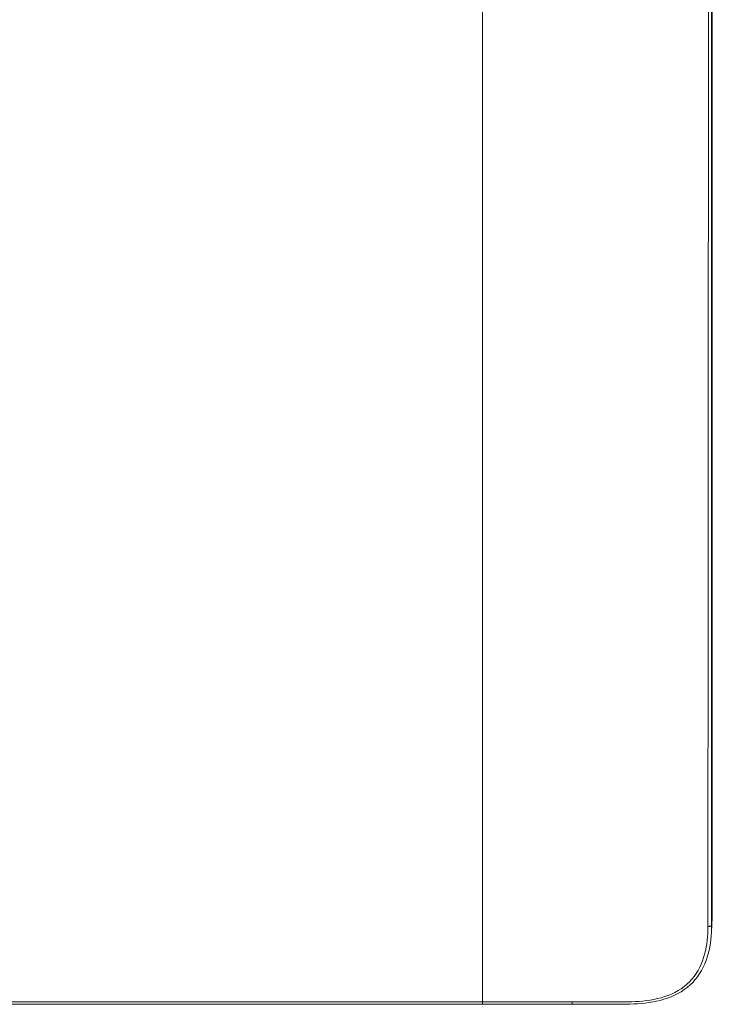
# Model space of a CAD drawing. Units: millimetres. Extents: x 0 to 841, y 0 to 594.
# Drawn here: x 240 to 286, y 166 to 231 of the extents above; entities that cross this region are included whole.
import ezdxf

# ---------------------------------------------------------------- set-up
doc = ezdxf.new("R2010")
doc.units = ezdxf.units.MM
doc.header["$LTSCALE"] = 0.2
doc.layers.add('1', color=7, linetype='Continuous', true_color=0xffffff)

msp = doc.modelspace()

# ---------------------------------------------------------------- linework, layer by layer
at = {"layer": '1', "color": 7, "linetype": 'Continuous', "lineweight": 13}
msp.add_line((90.472, 166.208), (270.472, 166.208), dxfattribs=at)
at = {"layer": '1', "color": 3, "linetype": 'Continuous', "lineweight": 18}
msp.add_line((90.472, 166.051), (270.472, 166.051), dxfattribs=at)
for points in [[(270.472, 231.935), (270.472, 230.201), (270.472, 228.5), (270.472, 226.829), (270.472, 225.188), (270.472, 223.575), (270.472, 221.988), (270.472, 220.426), (270.472, 218.887), (270.472, 217.371), (270.472, 215.876), (270.472, 214.401), (270.472, 212.946), (270.472, 211.508), (270.472, 210.089), (270.472, 208.686), (270.472, 207.299), (270.472, 205.927), (270.472, 204.569), (270.472, 203.226), (270.472, 201.896), (270.472, 200.579), (270.472, 199.273), (270.472, 197.98), (270.472, 196.698), (270.472, 195.426), (270.472, 194.166), (270.472, 192.915), (270.472, 191.673), (270.472, 190.441), (270.472, 189.218), (270.472, 188.003), (270.472, 186.796), (270.472, 185.598), (270.472, 184.407), (270.472, 183.224), (270.472, 182.047), (270.472, 180.878), (270.472, 179.715), (270.472, 178.559), (270.472, 177.408), (270.472, 176.264), (270.472, 175.126), (270.472, 173.993), (270.472, 172.866), (270.472, 171.744), (270.472, 170.627), (270.472, 169.515), (270.472, 168.408), (270.472, 167.306), (270.472, 166.208)], [(285.52, 172.168), (285.52, 173.2), (285.52, 174.234), (285.52, 175.273), (285.52, 176.316), (285.52, 177.363), (285.52, 178.415), (285.52, 179.472), (285.52, 180.533), (285.52, 181.6), (285.52, 182.673), (285.52, 183.751), (285.52, 184.835), (285.52, 185.925), (285.52, 187.022), (285.52, 188.125), (285.52, 189.235), (285.52, 190.352), (285.52, 191.477), (285.52, 192.609), (285.52, 193.749), (285.52, 194.896), (285.52, 196.052), (285.52, 197.217), (285.52, 198.39), (285.52, 199.572), (285.52, 200.763), (285.52, 201.964), (285.52, 203.175), (285.52, 204.396), (285.52, 205.629), (285.52, 206.873), (285.52, 208.13), (285.52, 209.399), (285.52, 210.681), (285.52, 211.977), (285.52, 213.287), (285.52, 214.612), (285.52, 215.951), (285.52, 217.307), (285.52, 218.679), (285.52, 220.069), (285.52, 221.477), (285.52, 222.906), (285.52, 224.354), (285.52, 225.824), (285.52, 227.317), (285.52, 228.834), (285.52, 230.374), (285.52, 231.94)], [(285.466, 170.799), (285.51, 171.743)], [(285.51, 171.735), (285.51, 171.743), (285.511, 171.752), (285.511, 171.761), (285.511, 171.769), (285.512, 171.778), (285.512, 171.787), (285.513, 171.795), (285.513, 171.804), (285.513, 171.813), (285.514, 171.821), (285.514, 171.83), (285.514, 171.839), (285.515, 171.847), (285.515, 171.856), (285.515, 171.865), (285.515, 171.873), (285.516, 171.882), (285.516, 171.891), (285.516, 171.899), (285.516, 171.908), (285.517, 171.917), (285.517, 171.925), (285.517, 171.934), (285.517, 171.943), (285.517, 171.951), (285.518, 171.96), (285.518, 171.969), (285.518, 171.978), (285.518, 171.986), (285.518, 171.995), (285.519, 172.004), (285.519, 172.012), (285.519, 172.021), (285.519, 172.03), (285.519, 172.038), (285.519, 172.047), (285.519, 172.056), (285.519, 172.064), (285.519, 172.073), (285.52, 172.082), (285.52, 172.09), (285.52, 172.099), (285.52, 172.108), (285.52, 172.116), (285.52, 172.125), (285.52, 172.134), (285.52, 172.142), (285.52, 172.151), (285.52, 172.16), (285.52, 172.168)], [(285.476, 171.238), (285.473, 171.001), (285.464, 170.765), (285.449, 170.529), (285.426, 170.294), (285.396, 170.06), (285.358, 169.828), (285.312, 169.597), (285.256, 169.368), (285.191, 169.141), (285.114, 168.916), (285.026, 168.693), (284.927, 168.476), (284.815, 168.264), (284.692, 168.059), (284.555, 167.861), (284.404, 167.67), (284.241, 167.489), (284.067, 167.32), (283.882, 167.162), (283.686, 167.015), (283.48, 166.879), (283.264, 166.754), (283.043, 166.643), (282.816, 166.544), (282.584, 166.456), (282.347, 166.378), (282.106, 166.31), (281.861, 166.252), (281.615, 166.204), (281.368, 166.163), (281.119, 166.131), (280.87, 166.106), (280.62, 166.088), (280.369, 166.076), (280.117, 166.07), (279.865, 166.069), (279.612, 166.069), (279.36, 166.069), (279.108, 166.069), (278.856, 166.069), (278.604, 166.069), (278.351, 166.068), (278.099, 166.068), (277.847, 166.068), (277.595, 166.068), (277.342, 166.068), (277.09, 166.068), (276.838, 166.068), (276.586, 166.068), (276.333, 166.068)], [(270.472, 166.051), (270.589, 166.051), (270.706, 166.051), (270.824, 166.051), (270.941, 166.051), (271.058, 166.051), (271.175, 166.051), (271.293, 166.051), (271.41, 166.051), (271.527, 166.051), (271.644, 166.051), (271.761, 166.051), (271.879, 166.051), (271.996, 166.051), (272.113, 166.051), (272.23, 166.051), (272.348, 166.051), (272.465, 166.051), (272.582, 166.051), (272.699, 166.051), (272.817, 166.051), (272.934, 166.051), (273.051, 166.051), (273.168, 166.051), (273.285, 166.051), (273.403, 166.051), (273.52, 166.051), (273.637, 166.051), (273.754, 166.051), (273.872, 166.051), (273.989, 166.051), (274.106, 166.051), (274.223, 166.052), (274.341, 166.052), (274.458, 166.052), (274.575, 166.052), (274.692, 166.052), (274.809, 166.052), (274.927, 166.052), (275.044, 166.052), (275.161, 166.052), (275.278, 166.052), (275.396, 166.052), (275.513, 166.052), (275.63, 166.052), (275.747, 166.052), (275.865, 166.052), (275.982, 166.052), (276.099, 166.052), (276.216, 166.052), (276.333, 166.052)]]:
    msp.add_lwpolyline(points, dxfattribs=at)
at = {"layer": '1', "color": 7, "linetype": 'Continuous', "lineweight": 13}
for points in [[(285.23, 171.154), (285.231, 172.383), (285.231, 173.612), (285.232, 174.84), (285.233, 176.069), (285.234, 177.298), (285.235, 178.527), (285.235, 179.755), (285.236, 180.984), (285.237, 182.213), (285.238, 183.442), (285.239, 184.67), (285.24, 185.899), (285.24, 187.128), (285.241, 188.357), (285.242, 189.585), (285.243, 190.814), (285.244, 192.043), (285.245, 193.272), (285.245, 194.5), (285.246, 195.729), (285.247, 196.958), (285.248, 198.187), (285.249, 199.415), (285.249, 200.644), (285.25, 201.873), (285.251, 203.102), (285.252, 204.331), (285.253, 205.559), (285.253, 206.788), (285.254, 208.017), (285.255, 209.246), (285.256, 210.475), (285.257, 211.703), (285.258, 212.932), (285.258, 214.161), (285.259, 215.39), (285.26, 216.619), (285.261, 217.847), (285.262, 219.076), (285.262, 220.305), (285.263, 221.534), (285.264, 222.763), (285.265, 223.991), (285.266, 225.22), (285.266, 226.449), (285.267, 227.678), (285.268, 228.907), (285.269, 230.135), (285.27, 231.364)], [(285.476, 231.344), (285.476, 230.118), (285.476, 228.891), (285.476, 227.664), (285.476, 226.438), (285.476, 225.211), (285.476, 223.984), (285.476, 222.758), (285.476, 221.531), (285.476, 220.304), (285.476, 219.078), (285.476, 217.851), (285.476, 216.624), (285.476, 215.398), (285.476, 214.171), (285.476, 212.944), (285.476, 211.718), (285.476, 210.491), (285.476, 209.264), (285.476, 208.038), (285.476, 206.811), (285.476, 205.584), (285.476, 204.358), (285.476, 203.131), (285.476, 201.904), (285.476, 200.678), (285.476, 199.451), (285.476, 198.224), (285.476, 196.998), (285.476, 195.771), (285.476, 194.544), (285.476, 193.318), (285.476, 192.091), (285.476, 190.865), (285.476, 189.638), (285.476, 188.411), (285.476, 187.185), (285.476, 185.958), (285.476, 184.731), (285.476, 183.505), (285.476, 182.278), (285.476, 181.051), (285.476, 179.825), (285.476, 178.598), (285.476, 177.371), (285.476, 176.145), (285.476, 174.918), (285.476, 173.692), (285.476, 172.465), (285.476, 171.238)], [(285.476, 171.238), (285.52, 172.168)], [(276.333, 166.211), (276.578, 166.212), (276.822, 166.212), (277.067, 166.212), (277.311, 166.212), (277.555, 166.212), (277.8, 166.212), (278.044, 166.213), (278.289, 166.213), (278.533, 166.213), (278.777, 166.213), (279.022, 166.213), (279.266, 166.213), (279.511, 166.214), (279.755, 166.214), (279.999, 166.214), (280.244, 166.217), (280.487, 166.226), (280.73, 166.241), (280.972, 166.262), (281.213, 166.29), (281.453, 166.326), (281.692, 166.369), (281.931, 166.421), (282.166, 166.482), (282.397, 166.553), (282.624, 166.634), (282.846, 166.726), (283.062, 166.829), (283.273, 166.945), (283.477, 167.074), (283.67, 167.213), (283.852, 167.364), (284.023, 167.526), (284.183, 167.699), (284.331, 167.883), (284.465, 168.074), (284.587, 168.272), (284.696, 168.477), (284.793, 168.687), (284.879, 168.903), (284.953, 169.121), (285.016, 169.341), (285.07, 169.563), (285.115, 169.787), (285.152, 170.012), (285.181, 170.238), (285.203, 170.466), (285.218, 170.695), (285.227, 170.925), (285.23, 171.154)], [(285.23, 171.154), (285.237, 171.154), (285.245, 171.154), (285.253, 171.155), (285.26, 171.155), (285.268, 171.155), (285.276, 171.156), (285.283, 171.156), (285.291, 171.157), (285.298, 171.158), (285.305, 171.158), (285.313, 171.159), (285.32, 171.16), (285.327, 171.161), (285.334, 171.162), (285.341, 171.164), (285.348, 171.165), (285.354, 171.166), (285.361, 171.168), (285.367, 171.169), (285.373, 171.171), (285.38, 171.172), (285.386, 171.174), (285.391, 171.175), (285.397, 171.177), (285.403, 171.179), (285.408, 171.181), (285.413, 171.183), (285.418, 171.185), (285.423, 171.187), (285.428, 171.189), (285.432, 171.191), (285.436, 171.193), (285.441, 171.196), (285.444, 171.198), (285.448, 171.2), (285.452, 171.203), (285.455, 171.205), (285.458, 171.207), (285.461, 171.21), (285.463, 171.212), (285.465, 171.215), (285.468, 171.217), (285.469, 171.22), (285.471, 171.223), (285.473, 171.225), (285.474, 171.228), (285.475, 171.23), (285.475, 171.233), (285.476, 171.236), (285.476, 171.238)], [(270.472, 166.208), (270.589, 166.208), (270.706, 166.208), (270.824, 166.208), (270.941, 166.208), (271.058, 166.208), (271.175, 166.208), (271.293, 166.208), (271.41, 166.209), (271.527, 166.209), (271.644, 166.209), (271.761, 166.209), (271.879, 166.209), (271.996, 166.209), (272.113, 166.209), (272.23, 166.209), (272.348, 166.209), (272.465, 166.209), (272.582, 166.209), (272.699, 166.209), (272.817, 166.209), (272.934, 166.209), (273.051, 166.209), (273.168, 166.21), (273.286, 166.21), (273.403, 166.21), (273.52, 166.21), (273.637, 166.21), (273.754, 166.21), (273.872, 166.21), (273.989, 166.21), (274.106, 166.21), (274.223, 166.21), (274.341, 166.21), (274.458, 166.21), (274.575, 166.21), (274.692, 166.21), (274.81, 166.21), (274.927, 166.211), (275.044, 166.211), (275.161, 166.211), (275.278, 166.211), (275.396, 166.211), (275.513, 166.211), (275.63, 166.211), (275.747, 166.211), (275.865, 166.211), (275.982, 166.211), (276.099, 166.211), (276.216, 166.211), (276.333, 166.211)], [(270.472, 166.208), (270.472, 166.201), (270.472, 166.194), (270.472, 166.187), (270.472, 166.18), (270.472, 166.173), (270.472, 166.167), (270.472, 166.16), (270.472, 166.154), (270.472, 166.148), (270.472, 166.142), (270.472, 166.136), (270.472, 166.13), (270.472, 166.124), (270.472, 166.119), (270.472, 166.114), (270.472, 166.109), (270.472, 166.104), (270.472, 166.099), (270.472, 166.095), (270.472, 166.09), (270.472, 166.086), (270.472, 166.082), (270.472, 166.079), (270.472, 166.075), (270.472, 166.072), (270.472, 166.069), (270.472, 166.066), (270.472, 166.064), (270.472, 166.061), (270.472, 166.059), (270.472, 166.057), (270.472, 166.056), (270.472, 166.054), (270.472, 166.053), (270.472, 166.052), (270.472, 166.052), (270.472, 166.051), (270.472, 166.051), (270.472, 166.051), (270.472, 166.051), (270.472, 166.052), (270.472, 166.053), (270.472, 166.054), (270.472, 166.055), (270.472, 166.056), (270.472, 166.058), (270.472, 166.06), (270.472, 166.062), (270.472, 166.065), (270.472, 166.067)], [(276.333, 166.211), (276.333, 166.204), (276.333, 166.197), (276.333, 166.19), (276.333, 166.183), (276.333, 166.176), (276.333, 166.17), (276.333, 166.163), (276.333, 166.157), (276.333, 166.15), (276.333, 166.144), (276.333, 166.138), (276.333, 166.132), (276.333, 166.127), (276.333, 166.121), (276.333, 166.116), (276.333, 166.111), (276.333, 166.106), (276.333, 166.101), (276.333, 166.096), (276.333, 166.092), (276.333, 166.088), (276.333, 166.084), (276.333, 166.08), (276.333, 166.077), (276.333, 166.073), (276.333, 166.07), (276.333, 166.068), (276.333, 166.065), (276.333, 166.063), (276.333, 166.06), (276.333, 166.059), (276.333, 166.057), (276.333, 166.055), (276.333, 166.054), (276.333, 166.053), (276.333, 166.053), (276.333, 166.052), (276.333, 166.052), (276.333, 166.052), (276.333, 166.052), (276.333, 166.053), (276.333, 166.053), (276.333, 166.054), (276.333, 166.056), (276.333, 166.057), (276.333, 166.059), (276.333, 166.061), (276.333, 166.063), (276.333, 166.065), (276.333, 166.068)]]:
    msp.add_lwpolyline(points, dxfattribs=at)

doc.saveas('drawing.dxf')
